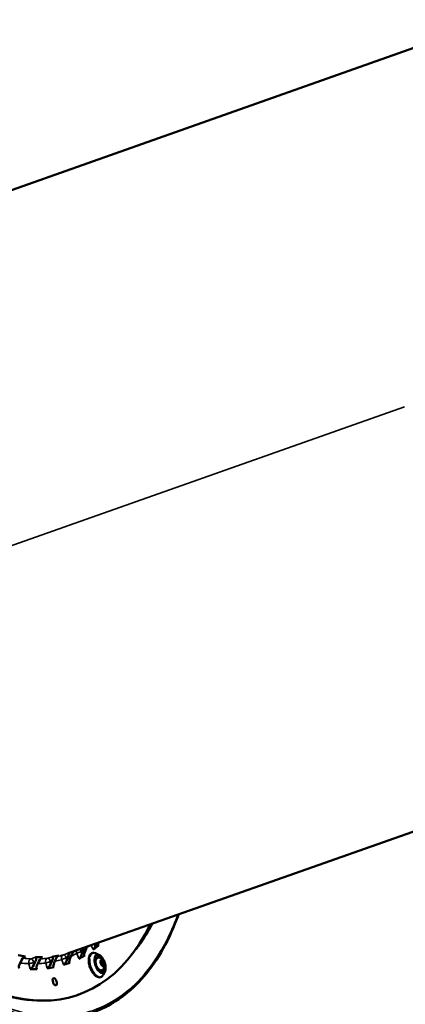
# Model space of a CAD drawing. Units: millimetres. Extents: x -43 to 48646, y 1 to 13004.
# Drawn here: x 4356 to 4765, y 528 to 1573 of the extents above; entities that cross this region are included whole.
import ezdxf

# ---------------------------------------------------------------- set-up
doc = ezdxf.new("R2010")
doc.units = ezdxf.units.MM
doc.layers.add('MD_Visible', color=7, linetype='Continuous', lineweight=50)
doc.layers.add('MD_Visible Narrow', color=7, linetype='Continuous', lineweight=35)
doc.styles.get("Standard").update_dxf_attribs({"font": 'Square-721-BT.ttf'})
doc.dimstyles.new('asd', dxfattribs={"dimtxt": 300, "dimasz": 100, "dimexe": 1.25, "dimexo": 0.625, "dimgap": 80, "dimtad": 1, "dimdec": 0, "dimlfac": 0.1, "dimrnd": 5, "dimtxsty": 'Standard', "dimcen": 0, "dimse1": 1, "dimse2": 1, "dimclre": 6, "dimadec": 0, "dimazin": 0, "dimtfac": 1, "dimtdec": 0, "dimtix": 1, "dimtmove": 2, "dimatfit": 3, "dimfxl": 1, "dimarcsym": 0})

# ---------------------------------------------------------------- blocks, each defined once
blk = doc.blocks.new('*D20')
at = {"color": 0, "lineweight": -2, "transparency": 16777216}
blk.add_line((387.8, 12364.2), (387.8, 101.5), dxfattribs=at)
at = {"color": 0, "transparency": 16777216}
for points in [[(371.2, 12364.2), (404.5, 12364.2), (387.8, 12464.2)], [(371.2, 101.5), (404.5, 101.5), (387.8, 1.5)]]:
    blk.add_solid(points, dxfattribs=at)
at = {"layer": 'Defpoints', "color": 0, "transparency": 16777216}
for p in [(8797.4, 12464.2), (387.8, 1.5), (3057.6, 1.5)]:
    blk.add_point(p, dxfattribs=at)
at = {"color": 0, "transparency": 16777216, "insert": (154.2, 6232.8), "char_height": 300, "attachment_point": 5, "rotation": 90}
blk.add_mtext('1245', dxfattribs=at)

msp = doc.modelspace()

# ---------------------------------------------------------------- linework, layer by layer
at = {"layer": 'MD_Visible'}
for p, q in [((4150, 1322.4), (4779.9, 1545.1)), ((4411.3, 583.2), (5062.1, 813.3)), ((4424.8, 582.9), (4426.1, 586.6)), ((4439.5, 590), (4433.7, 585.4)), ((4437.2, 592.4), (4436.6, 590.7)), ((4439.5, 593), (4439.5, 593.2)), ((4407.1, 578.1), (4405.6, 574.4)), ((4409, 575.5), (4410.4, 579.3)), ((4424.8, 579.5), (4418.6, 576)), ((4423, 584.9), (4421.7, 581.1)), ((4439.6, 580.3), (4436.3, 581.8)), ((4438.2, 577), (4437.4, 576.7)), ((4355.9, 570.7), (4357.8, 574.5)), ((4374.2, 565), (4366.9, 565.1)), ((4372.5, 573.2), (4370.7, 569.4)), ((4374.4, 569.4), (4376.2, 573.2)), ((4392, 566.9), (4385, 565.8)), ((4390.2, 574.3), (4388.6, 570.4)), ((4392.1, 571), (4393.7, 574.8)), ((4408.9, 571.8), (4402.3, 569.5)), ((4441.6, 572.2), (4442.3, 574.1)), ((4442.7, 569.5), (4441.6, 572.2)), ((4441.8, 572.5), (4443.9, 573.3)), ((4442.3, 574.1), (4443.9, 573.3)), ((4444.3, 568.7), (4442.7, 569.5)), ((4442.8, 569.8), (4444.9, 570.6)), ((4443.9, 573.3), (4444.9, 570.6)), ((4444.9, 570.6), (4444.3, 568.7)), ((4442.9, 563.8), (4442, 563.5)), ((4446.1, 562.1), (4444.4, 558.9)), ((4416.8, 537.4), (4418.1, 537.9))]:
    msp.add_line(p, q, dxfattribs=at)
for centre, major_axis, ratio, start_param, end_param in [((4272.5, 949.9), (-145.7, 412), 0.5, 5.825381, 9.882582), ((4421.5, 584), (-1.95, -4.31), 0.234403, 1.874663, 2.657981), ((4427.7, 587.4), (-1.95, -4.31), 0.234403, 4.487457, 5.016255), ((4435.2, 589.6), (-1.83, -4.3), 0.19824, 0.349911, 1.920707), ((4440.9, 594.1), (-1.83, -4.3), 0.19824, 5.0623, 6.633096), ((4479.4, 822.5), (152, 231.8), 0.514775, 3.342827, 3.392889), ((4359.7, 574.2), (-2.4, -4.27), 0.371958, 3.29573, 4.848826), ((4370.7, 573.3), (-2.29, -4.29), 0.338532, 1.746529, 3.299625), ((4488.5, 821.8), (147.9, 234.5), 0.462672, 3.395901, 3.445963), ((4378, 573.2), (-2.29, -4.29), 0.338532, 3.335025, 4.888122), ((4388.5, 574), (-2.18, -4.31), 0.304495, 1.787571, 3.340668), ((4497.3, 822.4), (143, 237.5), 0.40974, 3.448618, 3.49868), ((4395.5, 575.1), (-2.18, -4.31), 0.304495, 3.376068, 4.929164), ((4405.5, 577.6), (-2.07, -4.31), 0.269803, 1.830291, 3.383387), ((4505.6, 824.5), (137.4, 240.8), 0.356379, 3.501362, 3.532918), ((4410.6, 576.1), (-2.07, -4.31), 0.269803, 4.971883, 6.54268), ((4412.1, 579.8), (-2.07, -4.31), 0.269803, 3.544915, 4.971883), ((4420.1, 580.3), (-1.95, -4.31), 0.234403, 0.303866, 1.874663), ((4426.3, 583.7), (-1.95, -4.31), 0.234403, 5.016255, 6.587052), ((4357.8, 570.4), (-2.4, -4.27), 0.371958, 4.848826, 6.419623), ((4368.9, 569.4), (-2.29, -4.29), 0.338532, 0.175733, 1.746529), ((4376.2, 569.4), (-2.29, -4.29), 0.338532, 4.888122, 6.458918), ((4386.9, 570.2), (-2.18, -4.31), 0.304495, 0.216775, 1.787571), ((4393.9, 571.3), (-2.18, -4.31), 0.304495, 4.929164, 6.49996), ((4404, 573.8), (-2.07, -4.31), 0.269803, 0.259494, 1.830291)]:
    msp.add_ellipse(centre, major_axis=major_axis, ratio=ratio, start_param=start_param, end_param=end_param, dxfattribs=at)
at = {"layer": 'MD_Visible', "extrusion": (0, 0, -1)}
msp.add_ellipse((4439.7, 570.1), major_axis=(2.33, -6.6), ratio=0.5, start_param=0, end_param=3.141593, dxfattribs=at)
msp.add_ellipse((4393, 551.6), major_axis=(1.33, -3.77), ratio=0.5, dxfattribs=at)
at = {"layer": 'MD_Visible'}
for points, knots in [([(4062.6, 875.7), (4074.1, 843.3), (4087.4, 811.5), (4102.2, 781.2), (4102.2, 781.2), (4102.2, 781.2), (4102.2, 781.2), (4117, 750.8), (4133.3, 721.9), (4150.7, 695.2), (4150.7, 695.2), (4150.7, 695.2), (4150.7, 695.2), (4168.1, 668.4), (4186.6, 643.8), (4205.6, 622.1), (4212, 614.8), (4218.4, 607.9), (4224.9, 601.2), (4237.9, 588), (4251.1, 576), (4264.3, 565.6), (4264.3, 565.5), (4264.3, 565.5), (4264.3, 565.5), (4277.5, 555.1), (4290.8, 546), (4304, 538.5), (4310.6, 534.8), (4317.2, 531.4), (4323.7, 528.4), (4330.3, 525.5), (4336.7, 522.9), (4343.2, 520.7), (4343.2, 520.7), (4343.2, 520.7), (4343.2, 520.7), (4349.6, 518.5), (4356, 516.8), (4362.3, 515.4), (4368.6, 514.1), (4374.8, 513.1), (4380.9, 512.6), (4380.9, 512.6), (4380.9, 512.6), (4380.9, 512.6), (4393.2, 511.5), (4405, 512), (4416.4, 514.2), (4423.1, 515.5), (4429.6, 517.4), (4436, 519.8)], [-143.886347, -143.886347, -143.886347, -143.886347, -133.60875, -133.60875, -133.60875, -133.607386, -133.607386, -133.607386, -123.331154, -123.331154, -123.331154, -123.328864, -123.328864, -123.328864, -113.05125, -113.05125, -113.05125, -109.627693, -109.627693, -109.627693, -102.775962, -102.775962, -102.775962, -102.773542, -102.773542, -102.773542, -95.924231, -95.924231, -95.924231, -92.496467, -92.496467, -92.496467, -89.0725, -89.0725, -89.0725, -89.070717, -89.070717, -89.070717, -85.645104, -85.645104, -85.645104, -82.220769, -82.220769, -82.220769, -82.219458, -82.219458, -82.219458, -75.368143, -75.368143, -75.368143, -71.317805, -71.317805, -71.317805, -71.317805]), ([(4398.7, 505.5), (4389.2, 501.8), (4379.2, 499.4), (4358.5, 497.1), (4347.9, 497.3), (4326, 500.2), (4314.7, 502.9), (4292, 510.8), (4280.4, 516), (4257.1, 528.9), (4245.3, 536.6), (4221.9, 554.1), (4210.2, 564.1), (4187.1, 586.1), (4175.6, 598.1), (4153.2, 624.1), (4142.3, 638.1), (4121, 667.7), (4110.6, 683.3), (4090.8, 715.9), (4081.2, 732.9), (4063.2, 768), (4054.6, 786.2), (4038.5, 823.5), (4031, 842.7), (4024.1, 862.1)], [0, 0, 0, 0, 6.036623, 6.036623, 12.060292, 12.060292, 18.095927, 18.095927, 24.149425, 24.149425, 30.216542, 30.216542, 36.287179, 36.287179, 42.358452, 42.358452, 48.43, 48.43, 54.506604, 54.506604, 60.580498, 60.580498, 66.66478, 66.66478, 72.843517, 72.843517, 72.843517, 72.843517]), ([(4524.4, 623.2), (4523.1, 619.7), (4521.8, 616.3), (4515.4, 600.5), (4509.7, 589.1), (4496.9, 568.5), (4489.8, 559.3), (4474.5, 543.3), (4466.3, 536.4), (4450.6, 526.4), (4443.5, 522.7), (4436, 519.8)], [46.885551, 46.885551, 46.885551, 46.885551, 48.538882, 48.538882, 54.615551, 54.615551, 60.687463, 60.687463, 66.744688, 66.744688, 71.474279, 71.474279, 71.474279, 71.474279]), ([(4444.4, 558.9), (4444, 558.1), (4443.3, 557.4), (4441.9, 556.5), (4441.2, 556.3), (4439.7, 556.2), (4438.9, 556.4), (4437.2, 557.1), (4436.3, 557.7), (4434.6, 559.3), (4433.8, 560.3), (4432.3, 562.6), (4431.6, 563.8), (4430.5, 566.4), (4430, 567.8), (4429.3, 570.6), (4429.1, 571.9), (4429, 574.6), (4429, 575.8), (4429.4, 578.1), (4429.8, 579.1), (4430.8, 580.8), (4431.5, 581.4), (4432.9, 582.1), (4433.6, 582.3), (4435, 582.2), (4435.7, 582), (4436.3, 581.8)], [4.957392, 4.957392, 4.957392, 4.957392, 5.280827, 5.280827, 5.551551, 5.551551, 5.829271, 5.829271, 6.153317, 6.153317, 6.489987, 6.489987, 6.822324, 6.822324, 7.152002, 7.152002, 7.481897, 7.481897, 7.814863, 7.814863, 8.151691, 8.151691, 8.468049, 8.468049, 8.734457, 8.734457, 8.965635, 8.965635, 8.965635, 8.965635]), ([(4443.7, 561.4), (4443.2, 561.3), (4442.6, 561.3), (4441.5, 561.7), (4440.9, 562), (4439.8, 563), (4439.2, 563.5), (4438.2, 565), (4437.7, 565.8), (4436.8, 567.5), (4436.4, 568.5), (4435.8, 570.4), (4435.5, 571.4), (4435.3, 573.3), (4435.2, 574.2), (4435.3, 575.9), (4435.4, 576.6), (4435.8, 577.9), (4436.1, 578.4), (4436.7, 579), (4437, 579.2), (4437.3, 579.4)], [5.390717, 5.390717, 5.390717, 5.390717, 5.772293, 5.772293, 6.088612, 6.088612, 6.396603, 6.396603, 6.707734, 6.707734, 7.021129, 7.021129, 7.335043, 7.335043, 7.647779, 7.647779, 7.957601, 7.957601, 8.265681, 8.265681, 8.53231, 8.53231, 8.53231, 8.53231]), ([(4438.2, 577), (4438.7, 577.2), (4439.2, 577.3), (4440.1, 577.3), (4440.6, 577.2), (4441.5, 576.9), (4442, 576.7), (4442.9, 576), (4443.4, 575.6), (4444.3, 574.5), (4444.7, 573.9), (4445.3, 572.5), (4445.6, 571.8), (4445.9, 570.4), (4446, 569.7), (4446, 568.1), (4445.9, 567.3), (4445.3, 565.9), (4445, 565.3), (4444, 564.4), (4443.6, 564.1), (4443, 563.9), (4442.9, 563.8), (4442.9, 563.8)], [4.756555, 4.756555, 4.756555, 4.756555, 4.927199, 4.927199, 5.112906, 5.112906, 5.348474, 5.348474, 5.685619, 5.685619, 6.114136, 6.114136, 6.530499, 6.530499, 6.9465, 6.9465, 7.376077, 7.376077, 7.68107, 7.68107, 7.876037, 7.876037, 7.898147, 7.898147, 7.898147, 7.898147]), ([(4439.6, 580.3), (4440.3, 580), (4441, 579.6), (4442.4, 578.3), (4443, 577.6), (4444.2, 575.8), (4444.7, 574.8), (4445.7, 572.8), (4446.1, 571.7), (4446.6, 569.5), (4446.8, 568.4), (4447, 566.3), (4446.9, 565.3), (4446.7, 563.5), (4446.4, 562.8), (4446.1, 562.1)], [2.68245, 2.68245, 2.68245, 2.68245, 3.005643, 3.005643, 3.336131, 3.336131, 3.663838, 3.663838, 3.989835, 3.989835, 4.315867, 4.315867, 4.643672, 4.643672, 4.957392, 4.957392, 4.957392, 4.957392])]:
    msp.add_open_spline(points, degree=3, knots=knots, dxfattribs=at)
for points, weights in [([(4441.8, 572.5), (4441.8, 572.5), (4441.7, 572.5)], [1, 1.00324709198, 1.00635787407]), ([(4442.8, 569.8), (4442, 571), (4441.8, 572.5)], [1, 1.15470053838, 1]), ([(4442.7, 569.5), (4442.7, 569.7), (4442.8, 569.8)], [1.03271814384, 1.01859393412, 1])]:
    msp.add_rational_spline(points, weights, degree=2, dxfattribs=at)
at = {"layer": 'MD_Visible Narrow'}
for p, q in [((4764, 1161.9), (4120.4, 934.3)), ((4431.6, 590.1), (4433.6, 585.7)), ((4436.6, 590.8), (4436.1, 591.9)), ((4439.4, 590), (4439, 591.1)), ((4360.7, 578.1), (4361.8, 578.5)), ((4372.4, 577.5), (4368, 576)), ((4379.3, 577.3), (4379.9, 577.5)), ((4390.1, 578.2), (4385.7, 576.7)), ((4397, 579.3), (4397.3, 579.4)), ((4407, 581.8), (4402.5, 580.2)), ((4405.6, 574.5), (4404.8, 576.7)), ((4405.1, 577.4), (4407, 578.1)), ((4416.4, 581.4), (4418.5, 576.3)), ((4421.6, 581.3), (4420.8, 583.4)), ((4421.1, 584.2), (4422.9, 584.8)), ((4424.7, 579.5), (4424.2, 580.8)), ((4441.4, 577), (4442, 577.2)), ((4365.5, 570.6), (4366.8, 565.4)), ((4370.7, 569.5), (4370.1, 571.8)), ((4370.5, 572.5), (4372.4, 573.2)), ((4374.2, 565.1), (4373.7, 567.2)), ((4383.4, 571.3), (4384.9, 566.1)), ((4388.6, 570.6), (4387.9, 572.8)), ((4388.3, 573.6), (4390.1, 574.2)), ((4392, 567), (4391.5, 568.8)), ((4400.4, 574.9), (4402.2, 569.8)), ((4408.9, 571.8), (4408.4, 573.3)), ((4436.5, 568.7), (4437.3, 568.9))]:
    msp.add_line(p, q, dxfattribs=at)
at = {"layer": 'MD_Visible Narrow', "extrusion": (0, 0, -1)}
for centre, major_axis, ratio, start_param, end_param in [((4419.4, 583.3), (1.17, -3.3), 0.5, 3.885585, 4.590571), ((4275.7, 951.1), (130.7, -369.6), 0.5, 0.198925, 0.236314), ((4368.6, 572.5), (1.17, -3.3), 0.5, 3.416095, 4.813882), ((4275.7, 951.1), (130.7, -369.6), 0.5, 0.111487, 0.145804), ((4386.4, 573.2), (1.17, -3.3), 0.5, 3.328828, 4.726615), ((4275.7, 951.1), (130.7, -369.6), 0.5, 0.023972, 0.053813), ((4403.4, 576.8), (1.17, -3.3), 0.5, 3.241562, 4.639349), ((4405.2, 576.9), (-0.162, 0.473), 0.866016, 4.782858, 6.196575), ((4419.2, 582.7), (3.25, 1.3), 0.071497, 3.745213, 5.15893), ((4421.1, 583.7), (-0.241, 0.438), 0.863069, 4.932882, 6.346599), ((4430.3, 577.1), (-0.977, 0.214), 0.674307, 0.072789, 1.382998), ((4437.7, 569.4), (4.4, -12.6), 0.5, 5.994689, 8.60162), ((4437.7, 569.4), (4.4, -12.6), 0.5, 2.518847, 3.519335), ((4434.8, 576.8), (-0.488, 0.107), 0.674307, 1.502887, 2.350687), ((4435, 576.7), (-0.488, 0.107), 0.674307, 2.434978, 3.104402), ((4439.7, 570.1), (3.12, -8.82), 0.5, 3.20242, 3.957531), ((4440.5, 570.4), (3.17, -8.96), 0.5, 3.186216, 3.989437), ((4440.5, 570.4), (3.17, -8.96), 0.5, 4.044921, 4.240407), ((4439.7, 570.1), (3.12, -8.82), 0.5, 5.467247, 6.222358), ((4440.5, 570.4), (3.17, -8.96), 0.5, 5.228995, 6.227702)]:
    msp.add_ellipse(centre, major_axis=major_axis, ratio=ratio, start_param=start_param, end_param=end_param, dxfattribs=at)
at = {"layer": 'MD_Visible Narrow'}
for centre, major_axis, ratio, start_param, end_param in [((4272.5, 949.9), (-132, 373.4), 0.5, 3.266501, 3.282933), ((4386.5, 572.8), (0.51, -3.97), 0.861044, 3.403642, 4.817358), ((4272.5, 949.9), (-132, 373.4), 0.5, 3.083746, 3.117429), ((4403.1, 576.2), (3.3, 1.16), 0.003996, 3.743736, 5.157453), ((4272.5, 949.9), (-132, 373.4), 0.5, 3.174652, 3.204887), ((4440.8, 570.5), (-3.5, 10), 0.5, 0.823158, 3.430088), ((4440.8, 570.5), (-3.5, 10), 0.5, 5.905443, 6.905931), ((4440.6, 570.4), (-2.33, 6.6), 0.5, 0.080748, 1.534214), ((4439.8, 570.2), (-3.17, 8.96), 0.5, 5.431297, 6.161726), ((4439.8, 570.2), (-3.17, 8.96), 0.5, 5.375066, 5.389893), ((4272.5, 949.9), (-132, 373.4), 0.5, 2.903963, 2.94262), ((4368.3, 571.9), (3.39, 0.86), 0.154318, 3.750745, 5.164462), ((4272.5, 949.9), (-132, 373.4), 0.5, 2.993596, 3.030011), ((4386.1, 572.6), (3.35, 1.01), 0.079459, 3.745564, 5.15928), ((4440.6, 570.4), (-2.33, 6.6), 0.5, 1.691293, 3.065261), ((4441.8, 567), (1.39, -3.05), 0.865181, 0.074724, 1.419749), ((4439.8, 570.2), (-3.17, 8.96), 0.5, 3.263876, 4.009133)]:
    msp.add_ellipse(centre, major_axis=major_axis, ratio=ratio, start_param=start_param, end_param=end_param, dxfattribs=at)
at = {"layer": 'MD_Visible Narrow', "extrusion": (0, 0, -1)}
for centre, major_axis in [((4440.9, 570.5), (3.42, -9.66)), ((4443.3, 571.4), (1.22, -3.44))]:
    msp.add_ellipse(centre, major_axis=major_axis, ratio=0.5, dxfattribs=at)
at = {"layer": 'MD_Visible Narrow'}
msp.add_ellipse((4440.9, 570.5), major_axis=(-3.33, 9.43), ratio=0.5, dxfattribs=at)
for points, knots in [([(4523.5, 622.9), (4517.6, 606.6), (4504.1, 578.9), (4478.9, 547.5), (4440.7, 519.5), (4395, 510.7), (4344.7, 521.6), (4305.6, 539.4), (4265.9, 566.4), (4213.5, 613.9), (4157.2, 685.1), (4103.1, 781.1), (4076.6, 844.4), (4065.2, 876.7)], [47.049694, 47.049694, 47.049694, 47.049694, 54.813846, 61.665577, 68.517308, 82.220769, 89.0725, 95.924231, 102.775962, 109.627693, 123.331154, 133.60875, 143.886347, 143.886347, 143.886347, 143.886347]), ([(4416.8, 537.4), (4408, 534.3), (4398.8, 532.4), (4362.3, 529.2), (4332.9, 536.1), (4273.6, 567), (4244.3, 589.9), (4190.3, 646.3), (4165.8, 678.3), (4124.8, 743.5), (4107.8, 775.2), (4082.7, 830.8), (4073.5, 853.5), (4065.4, 876.7)], [-68.785407, -68.785407, -68.785407, -68.785407, -63.159366, -63.159366, -47.252726, -47.252726, -32.104782, -32.104782, -18.472757, -18.472757, -7.3725, -7.3725, 0, 0, 0, 0]), ([(4398.7, 505.5), (4392.3, 503), (4385.8, 501.1), (4379.1, 499.8), (4379, 499.8), (4379, 499.8), (4379, 499.8), (4367.7, 497.6), (4355.8, 497.1), (4343.6, 498.2), (4343.6, 498.2), (4343.5, 498.2), (4343.5, 498.2), (4337.4, 498.7), (4331.2, 499.7), (4325, 501), (4318.7, 502.4), (4312.3, 504.2), (4305.9, 506.3), (4305.8, 506.4), (4305.7, 506.4), (4305.7, 506.4), (4299.3, 508.6), (4292.9, 511.1), (4286.4, 514.1), (4279.8, 517.1), (4273.2, 520.5), (4266.5, 524.3), (4253.4, 531.8), (4240.1, 540.8), (4227, 551.3), (4226.9, 551.4), (4226.8, 551.4), (4226.7, 551.5), (4207, 567.2), (4187.3, 586.2), (4168.3, 608), (4168.2, 608.1), (4168.1, 608.2), (4168.1, 608.2), (4149, 630), (4130.6, 654.6), (4113.3, 681.3), (4113.2, 681.4), (4113.2, 681.5), (4113.1, 681.6), (4095.8, 708.3), (4079.5, 737.2), (4064.7, 767.6), (4064.7, 767.6), (4064.7, 767.7), (4064.7, 767.7), (4049.9, 798.1), (4036.6, 830), (4025.1, 862.5)], [71.392511, 71.392511, 71.392511, 71.392511, 75.453241, 75.453241, 75.453241, 75.46399, 75.46399, 75.46399, 82.304501, 82.304501, 82.304501, 82.324353, 82.324353, 82.324353, 85.730488, 85.730488, 85.730488, 89.156827, 89.156827, 89.156827, 89.184716, 89.184716, 89.184716, 92.583462, 92.583462, 92.583462, 96.045079, 96.045079, 96.045079, 102.865877, 102.865877, 102.865877, 102.905441, 102.905441, 102.905441, 113.154836, 113.154836, 113.154836, 113.195985, 113.195985, 113.195985, 123.450947, 123.450947, 123.450947, 123.48653, 123.48653, 123.48653, 133.75587, 133.75587, 133.75587, 133.777074, 133.777074, 133.777074, 144.067618, 144.067618, 144.067618, 144.067618]), ([(4473.8, 579.5), (4474, 579.7), (4475.7, 581.6), (4477.8, 584.1), (4480.7, 587.8), (4482.6, 590.4), (4485, 593.6), (4486.4, 595.7), (4487.7, 597.7), (4488.2, 598.4), (4489.5, 600.5), (4490.8, 602.6), (4493.4, 606.9), (4495.3, 610.3), (4496.8, 613.1), (4497.1, 613.6)], [79.506762, 79.506762, 79.506762, 79.506762, 79.631195, 80.886583, 81.305123, 82.142348, 82.561043, 83.398626, 83.398626, 83.817501, 83.817501, 84.655081, 85.073774, 86.329345, 86.590336, 86.590336, 86.590336, 86.590336]), ([(4367.7, 575.9), (4367.5, 575.8), (4367, 575.5), (4366.6, 575.2), (4366.4, 574.9), (4366.3, 574.9), (4366.3, 574.8), (4366.1, 574.6), (4365.9, 574.3), (4365.7, 573.9), (4365.5, 573.4), (4365.3, 572.7), (4365.3, 571.8), (4365.4, 571.2), (4365.4, 570.9)], [0, 0, 0, 0, 0.01116338, 0.02232675, 0.02302446, 0.02372218, 0.0251176, 0.02790844, 0.03349013, 0.03907182, 0.04465351, 0.05581688, 0.06698026, 0.07814364, 0.07814364, 0.07814364, 0.07814364]), ([(4402.3, 580.1), (4402.1, 580.1), (4401.9, 580), (4401.6, 579.8), (4401.2, 579.6), (4401.1, 579.4), (4401, 579.3), (4401, 579.3), (4401, 579.3), (4401, 579.3), (4401, 579.3), (4401, 579.3), (4400.9, 579.2), (4400.9, 579.2), (4400.9, 579.2), (4400.9, 579.2), (4400.9, 579.2), (4400.9, 579.2), (4400.8, 579.1), (4400.7, 578.9), (4400.5, 578.6), (4400.4, 578.3), (4400.3, 578.1), (4400.3, 578), (4400.2, 577.9), (4400.2, 577.9), (4400.2, 577.7), (4400.1, 577.4), (4400, 577), (4400, 576.5), (4400.1, 576.1), (4400.2, 575.6), (4400.2, 575.3), (4400.3, 575.2)], [0, 0, 0, 0, 0.00558169, 0.01116338, 0.01674507, 0.02232675, 0.02233766, 0.02234856, 0.02237036, 0.02241397, 0.02250118, 0.0225884, 0.02267561, 0.02302446, 0.02311168, 0.02319889, 0.02337332, 0.02372218, 0.0251176, 0.02790844, 0.03349013, 0.03907182, 0.04046724, 0.04186266, 0.04325808, 0.0439558, 0.04465351, 0.0502352, 0.05581688, 0.06139857, 0.06698026, 0.07256195, 0.07814364, 0.07814364, 0.07814364, 0.07814364]), ([(4416.4, 585.1), (4416.4, 585), (4416.4, 584.9), (4416.3, 584.7), (4416.2, 584.5), (4416.2, 584.4), (4416.2, 584.3), (4416.1, 584.3), (4416.1, 584.1), (4416, 583.8), (4416, 583.4), (4416, 582.9), (4416.1, 582.5), (4416.2, 582.1), (4416.3, 581.8), (4416.3, 581.7)], [0.03254981, 0.03254981, 0.03254981, 0.03254981, 0.03349013, 0.03907182, 0.04046724, 0.04186266, 0.04325808, 0.0439558, 0.04465351, 0.0502352, 0.05581688, 0.06139857, 0.06698026, 0.07256195, 0.07814364, 0.07814364, 0.07814364, 0.07814364]), ([(4370.1, 571.9), (4370.1, 571.9), (4370.1, 572), (4370.1, 572), (4370.1, 572), (4370.1, 572.1), (4370.1, 572.1), (4370.1, 572.1), (4370.1, 572.1), (4370.1, 572.2), (4370.1, 572.2), (4370.1, 572.2), (4370.1, 572.2), (4370.1, 572.2), (4370.1, 572.2), (4370.1, 572.3), (4370.2, 572.3), (4370.2, 572.3), (4370.2, 572.3), (4370.2, 572.3), (4370.2, 572.3), (4370.2, 572.4), (4370.2, 572.4), (4370.2, 572.4), (4370.2, 572.4), (4370.2, 572.4), (4370.2, 572.4), (4370.2, 572.4), (4370.2, 572.4), (4370.2, 572.4), (4370.2, 572.4), (4370.2, 572.4), (4370.2, 572.4), (4370.2, 572.4), (4370.2, 572.4), (4370.3, 572.4), (4370.3, 572.4), (4370.3, 572.4), (4370.3, 572.5), (4370.3, 572.5), (4370.3, 572.5), (4370.3, 572.5), (4370.4, 572.5), (4370.4, 572.5), (4370.4, 572.5), (4370.4, 572.5)], [1.569619, 1.569619, 1.569619, 1.569619, 1.795084, 1.795084, 1.795084, 2.016948, 2.016948, 2.016948, 2.151192, 2.151192, 2.151192, 2.240195, 2.240195, 2.240195, 2.35395, 2.35395, 2.35395, 2.467857, 2.467857, 2.467857, 2.58028, 2.58028, 2.58028, 2.636126, 2.636126, 2.636126, 2.66399, 2.66399, 2.66399, 2.67791, 2.67791, 2.67791, 2.691825, 2.691825, 2.691825, 2.831981, 2.831981, 2.831981, 2.914518, 2.914518, 2.914518, 3.049877, 3.049877, 3.049877, 3.140416, 3.140416, 3.140416, 3.140416]), ([(4387.9, 572.9), (4387.9, 572.9), (4387.9, 572.9), (4387.9, 573), (4387.9, 573), (4387.9, 573), (4387.9, 573), (4387.9, 573), (4387.9, 573), (4387.9, 573.1), (4387.9, 573.1), (4387.9, 573.1), (4387.9, 573.1), (4387.9, 573.1), (4387.9, 573.1), (4387.9, 573.2), (4387.9, 573.2), (4387.9, 573.2), (4387.9, 573.2), (4387.9, 573.2), (4387.9, 573.3), (4387.9, 573.3), (4387.9, 573.3), (4387.9, 573.3), (4387.9, 573.3), (4387.9, 573.3), (4387.9, 573.4), (4388, 573.4), (4388, 573.4), (4388, 573.4), (4388, 573.4), (4388, 573.4), (4388, 573.4), (4388, 573.4), (4388, 573.4), (4388, 573.5), (4388.1, 573.5), (4388.1, 573.5), (4388.1, 573.5), (4388.1, 573.5), (4388.1, 573.5), (4388.1, 573.5), (4388.1, 573.5)], [1.569619, 1.569619, 1.569619, 1.569619, 1.704389, 1.704389, 1.704389, 1.795122, 1.795122, 1.795122, 1.931961, 1.931961, 1.931961, 2.017059, 2.017059, 2.017059, 2.128233, 2.128233, 2.128233, 2.240361, 2.240361, 2.240361, 2.355017, 2.355017, 2.355017, 2.468005, 2.468005, 2.468005, 2.605651, 2.605651, 2.605651, 2.691912, 2.691912, 2.691912, 2.803111, 2.803111, 2.803111, 2.914546, 2.914546, 2.914546, 3.051345, 3.051345, 3.051345, 3.140416, 3.140416, 3.140416, 3.140416])]:
    msp.add_open_spline(points, degree=3, knots=knots, dxfattribs=at)

# ---------------------------------------------------------------- dimensions: what is measured, and where the dimension line sits
dim = msp.add_linear_dim(base=(387.8, 1.5), p1=(8797.4, 12464.2), p2=(3057.6, 1.5), angle=90, dimstyle='asd')
dim.commit()
dim.dimension.update_dxf_attribs({"geometry": '*D20', "text_midpoint": (154.2, 6232.8)})

doc.saveas('drawing.dxf')
